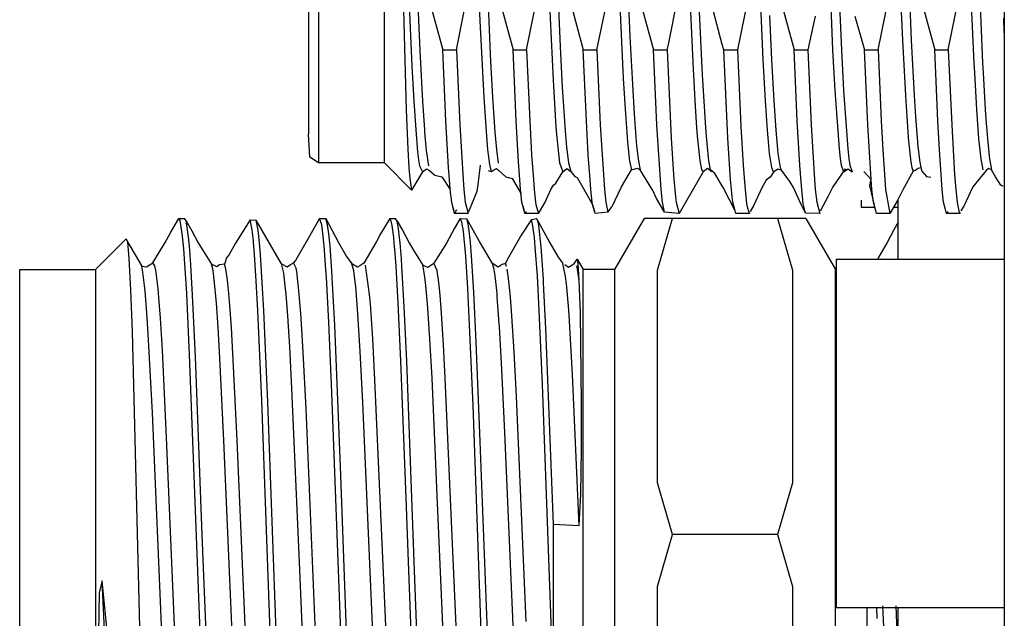
# Model space of a CAD drawing. Units: millimetres. Extents: x -24 to 535, y 57 to 489.
# Drawn here: x 257 to 267, y 294 to 300 of the extents above; entities that cross this region are included whole.
import ezdxf

# ---------------------------------------------------------------- set-up
doc = ezdxf.new("R2010")
doc.units = ezdxf.units.MM

# ---------------------------------------------------------------- blocks, each defined once
blk = doc.blocks.new('J2__159', base_point=(265.276, 298.5091))
at = {"color": 7, "linetype": 'Continuous'}
for p, q in [((265.276, 298.5799), (265.276, 298.5091)), ((265.276, 298.5091), (265.4075, 298.5091)), ((265.6028, 298.5091), (265.6501, 298.5091))]:
    blk.add_line(p, q, dxfattribs=at)
blk = doc.blocks.new('PARTS__162', base_point=(265.276, 234.7397))
blk.add_blockref('J2__159', (265.276, 298.5091))
blk = doc.blocks.new('154964d_pcb__163', base_point=(265.276, 234.7397))
blk.add_blockref('PARTS__162', (265.276, 234.7397))
blk = doc.blocks.new('02_CCA_Baseband_VST_2_0_154962x-xxL__164', base_point=(265.276, 234.7397))
blk.add_blockref('154964d_pcb__163', (265.276, 234.7397))
blk = doc.blocks.new('01_RENAULT_VST_2_0__168', base_point=(265.276, 234.7397))
blk.add_blockref('02_CCA_Baseband_VST_2_0_154962x-xxL__164', (265.276, 234.7397))
blk = doc.blocks.new('swmw_sma_220-511SF_01_1__177', base_point=(256.8298, 292.0477))
at = {"color": 7, "linetype": 'Continuous'}
for p, q in [((258.3471, 298.2607), (258.4271, 298.3977)), ((258.4401, 298.3764), (258.4271, 298.3977)), ((258.4271, 298.3977), (258.4857, 298.3977)), ((258.4452, 298.3565), (258.4401, 298.3764)), ((258.4648, 298.2201), (258.4452, 298.3565)), ((258.4997, 298.3732), (258.4857, 298.3977)), ((258.5047, 298.3526), (258.4997, 298.3732)), ((258.4997, 298.3732), (258.5581, 298.2733)), ((258.5244, 298.2117), (258.5047, 298.3526)), ((259.1438, 298.3835), (258.9969, 298.1484)), ((259.1634, 298.2835), (259.1438, 298.3835)), ((259.1438, 298.3835), (259.2033, 298.3812)), ((259.2227, 298.2787), (259.2033, 298.3812)), ((259.4596, 297.9406), (259.2033, 298.3812)), ((259.8393, 298.3977), (259.726, 298.1962)), ((259.8619, 298.3339), (259.8393, 298.3977)), ((259.8393, 298.3977), (259.9018, 298.3959)), ((259.8737, 298.2503), (259.8619, 298.3339)), ((259.9209, 298.3318), (259.9018, 298.3959)), ((259.9018, 298.3959), (260.0343, 298.1502)), ((259.9332, 298.2427), (259.9209, 298.3318)), ((260.5454, 298.3977), (260.4532, 298.2411)), ((260.5602, 298.3703), (260.5454, 298.3977)), ((260.5454, 298.3977), (260.6041, 298.3977)), ((260.5695, 298.325), (260.5602, 298.3703)), ((260.5849, 298.2044), (260.5695, 298.325)), ((260.619, 298.37), (260.6041, 298.3977)), ((260.6324, 298.2976), (260.619, 298.37)), ((260.619, 298.37), (260.6729, 298.2786)), ((261.2516, 298.3977), (261.1962, 298.2981)), ((261.2687, 298.3609), (261.2516, 298.3977)), ((261.2516, 298.3977), (261.3169, 298.3921)), ((261.2835, 298.2705), (261.2687, 298.3609)), ((261.3313, 298.3421), (261.3169, 298.3921)), ((261.4465, 298.1661), (261.3169, 298.3921)), ((261.3419, 298.272), (261.3313, 298.3421)), ((261.9676, 298.3853), (261.8632, 298.2302)), ((261.9676, 298.3853), (262.0163, 298.3977)), ((261.982, 298.3239), (261.9676, 298.3853)), ((261.9971, 298.2042), (261.982, 298.3239)), ((262.0303, 298.3732), (262.0163, 298.3977)), ((262.0401, 298.3267), (262.0303, 298.3732)), ((262.0303, 298.3732), (262.1526, 298.1509)), ((262.0643, 298.1134), (262.0401, 298.3267)), ((263.0986, 298.3977), (262.8021, 297.884)), ((263.3822, 298.3977), (263.0986, 298.3977)), ((263.2316, 297.8764), (263.3822, 298.3977)), ((264.4378, 298.3977), (263.3822, 298.3977)), ((264.4378, 298.3977), (264.5884, 297.8764)), ((264.7214, 298.3977), (264.4378, 298.3977)), ((264.7214, 298.3977), (265.018, 297.884)), ((265.6501, 298.3591), (265.6062, 298.2819)), ((265.6463, 298.3041), (265.6501, 298.328)), ((258.2908, 298.1552), (258.3471, 298.2607)), ((258.4714, 298.1539), (258.4648, 298.2201)), ((258.5581, 298.2733), (258.622, 298.1534)), ((259.1754, 298.1764), (259.1634, 298.2835)), ((259.236, 298.1557), (259.2227, 298.2787)), ((259.8837, 298.153), (259.8737, 298.2503)), ((259.9424, 298.1532), (259.9332, 298.2427)), ((260.4532, 298.2411), (260.4092, 298.1588)), ((260.6436, 298.2036), (260.6324, 298.2976)), ((260.6729, 298.2786), (260.7403, 298.1522)), ((261.1962, 298.2981), (261.1153, 298.1486)), ((261.2958, 298.1551), (261.2835, 298.2705)), ((261.3545, 298.1539), (261.3419, 298.272)), ((261.8632, 298.2302), (261.8214, 298.1536)), ((265.6062, 298.2819), (265.5378, 298.1569)), ((257.8989, 298.1912), (257.5918, 297.884)), ((257.8989, 298.1912), (257.9104, 298.1636)), ((257.9104, 298.1636), (257.9269, 297.9909)), ((257.9104, 298.1636), (258.0548, 297.9183)), ((258.1678, 297.9511), (258.2908, 298.1552)), ((258.4769, 298.0904), (258.4714, 298.1539)), ((258.5301, 298.1536), (258.5244, 298.2117)), ((258.5365, 298.0798), (258.5301, 298.1536)), ((258.622, 298.1534), (258.6544, 298.0978)), ((258.9969, 298.1484), (258.9311, 298.0345)), ((259.1774, 298.1555), (259.1754, 298.1764)), ((259.1871, 298.0389), (259.1774, 298.1555)), ((259.2464, 298.0313), (259.236, 298.1557)), ((259.726, 298.1962), (259.5983, 297.9744)), ((259.8861, 298.1268), (259.8837, 298.153)), ((259.9044, 297.8795), (259.8861, 298.1268)), ((259.9451, 298.1229), (259.9424, 298.1532)), ((259.9638, 297.8678), (259.9451, 298.1229)), ((260.0343, 298.1502), (260.1114, 298.0164)), ((260.4092, 298.1588), (260.2836, 297.9494)), ((260.5898, 298.1532), (260.5849, 298.2044)), ((260.5988, 298.0469), (260.5898, 298.1532)), ((260.6485, 298.1526), (260.6436, 298.2036)), ((260.6616, 297.9917), (260.6485, 298.1526)), ((260.7403, 298.1522), (260.7771, 298.089)), ((261.1153, 298.1486), (260.9888, 297.9486)), ((261.298, 298.1299), (261.2958, 298.1551)), ((261.3071, 298.0181), (261.298, 298.1299)), ((261.3655, 298.0207), (261.3545, 298.1539)), ((261.5753, 297.9455), (261.4465, 298.1661)), ((261.8214, 298.1536), (261.7253, 297.9864)), ((262.0019, 298.1546), (261.9971, 298.2042)), ((262.006, 298.1081), (262.0019, 298.1546)), ((262.1526, 298.1509), (262.2342, 298.0093)), ((265.5378, 298.1569), (265.4444, 297.9947)), ((258.488, 297.9419), (258.4769, 298.0904)), ((258.5475, 297.9297), (258.5365, 298.0798)), ((258.6544, 298.0978), (258.7543, 297.9386)), ((258.9311, 298.0345), (258.9055, 298.0015)), ((259.2052, 297.768), (259.1871, 298.0389)), ((259.2646, 297.7546), (259.2464, 298.0313)), ((260.1114, 298.0164), (260.1648, 297.9424)), ((260.608, 297.9188), (260.5988, 298.0469)), ((260.7771, 298.089), (260.8767, 297.9275)), ((261.3279, 297.6921), (261.3071, 298.0181)), ((261.3886, 297.6554), (261.3655, 298.0207)), ((262.0264, 297.8219), (262.006, 298.1081)), ((262.0872, 297.7878), (262.0643, 298.1134)), ((257.9269, 297.9909), (257.9303, 297.9352)), ((257.9303, 297.9352), (257.9429, 297.6783)), ((258.0548, 297.9183), (258.1033, 297.9113)), ((258.1033, 297.9113), (258.1678, 297.9511)), ((258.5062, 297.6428), (258.488, 297.9419)), ((258.5657, 297.6276), (258.5475, 297.9297)), ((258.8095, 297.9105), (258.7543, 297.9386)), ((258.8372, 297.93), (258.8095, 297.9105)), ((258.8863, 297.9386), (258.8372, 297.93)), ((258.9055, 298.0015), (258.8863, 297.9386)), ((259.4596, 297.9406), (259.5156, 297.9097)), ((259.5156, 297.9097), (259.5496, 297.9336)), ((259.5496, 297.9336), (259.5787, 297.9504)), ((259.5983, 297.9744), (259.5787, 297.9504)), ((260.2217, 297.9092), (260.1648, 297.9424)), ((260.2435, 297.9215), (260.2217, 297.9092)), ((260.2836, 297.9494), (260.2435, 297.9215)), ((260.6296, 297.5478), (260.608, 297.9188)), ((260.6667, 297.9178), (260.6616, 297.9917)), ((260.6903, 297.5085), (260.6667, 297.9178)), ((260.8767, 297.9275), (260.9278, 297.9088)), ((260.9278, 297.9088), (260.9888, 297.9486)), ((261.6339, 297.9086), (261.5753, 297.9455)), ((261.6728, 297.9358), (261.6339, 297.9086)), ((261.7073, 297.9455), (261.6728, 297.9358)), ((261.7253, 297.9864), (261.7073, 297.9455)), ((262.2342, 298.0093), (262.2569, 297.9805)), ((262.2569, 297.9805), (262.2814, 297.9455)), ((262.304, 297.933), (262.3401, 297.9085)), ((262.3401, 297.9085), (262.3717, 297.9269)), ((262.3717, 297.9269), (262.3992, 297.9463)), ((262.3992, 297.9463), (262.4265, 297.9867)), ((262.4315, 297.9673), (262.4265, 297.9867)), ((262.4265, 297.9867), (262.4857, 297.884)), ((262.4346, 297.9436), (262.4315, 297.9673)), ((262.4469, 297.773), (262.4346, 297.9436)), ((256.8298, 294.2043), (256.8298, 297.884)), ((256.8298, 297.884), (257.5918, 297.884)), ((257.5918, 297.884), (257.5918, 292.5614)), ((259.909, 297.8068), (259.9044, 297.8795)), ((259.968, 297.8014), (259.9638, 297.8678)), ((262.0456, 297.4738), (262.0264, 297.8219)), ((262.4857, 294.2043), (262.4857, 297.884)), ((262.8021, 297.884), (262.4857, 297.884)), ((262.8021, 297.884), (262.8021, 296.2412)), ((263.232, 295.7425), (263.2316, 297.8764)), ((264.5884, 297.8764), (264.588, 295.7425)), ((265.018, 294.2043), (265.018, 297.884)), ((259.2212, 297.473), (259.2052, 297.768)), ((259.2799, 297.473), (259.2646, 297.7546)), ((259.9331, 297.3547), (259.909, 297.8068)), ((259.9931, 297.3266), (259.968, 297.8014)), ((262.0893, 297.7513), (262.0872, 297.7878)), ((262.1131, 297.2925), (262.0893, 297.7513)), ((262.4582, 297.4479), (262.4469, 297.773)), ((257.9429, 297.6783), (257.9582, 297.2603)), ((258.5357, 297.0267), (258.5062, 297.6428)), ((258.5952, 297.007), (258.5657, 297.6276)), ((261.3396, 297.4731), (261.3279, 297.6921)), ((261.4133, 297.1532), (261.3886, 297.6554)), ((260.6567, 296.9656), (260.6296, 297.5478)), ((259.2605, 296.5696), (259.2212, 297.473)), ((259.3198, 296.5533), (259.2799, 297.473)), ((260.7154, 296.9644), (260.6903, 297.5085)), ((261.3806, 296.5233), (261.3396, 297.4731)), ((262.0787, 296.7281), (262.0456, 297.4738)), ((262.4637, 297.1449), (262.4582, 297.4479)), ((259.9634, 296.6499), (259.9331, 297.3547)), ((260.0532, 295.8205), (259.9931, 297.3266)), ((257.9582, 297.2603), (258.0476, 293.6824)), ((262.1892, 295.3272), (262.1131, 297.2925)), ((261.4532, 296.1555), (261.4133, 297.1532)), ((262.4686, 296.5375), (262.4637, 297.1449)), ((258.5888, 295.6406), (258.5357, 297.0267)), ((258.6624, 295.2195), (258.5952, 297.007)), ((260.7089, 295.5899), (260.6567, 296.9656)), ((260.7934, 294.8611), (260.7154, 296.9644)), ((260.0837, 293.4196), (259.9634, 296.6499)), ((262.1892, 293.731), (262.0787, 296.7281)), ((259.3576, 293.9094), (259.2605, 296.5696)), ((259.4172, 293.8871), (259.3198, 296.5533)), ((262.4684, 296.0807), (262.4686, 296.5375)), ((261.4818, 293.7615), (261.3806, 296.5233)), ((262.8021, 296.2412), (262.8021, 292.5614)), ((261.5633, 293.2242), (261.4532, 296.1555)), ((262.4637, 295.6299), (262.4684, 296.0807)), ((260.1456, 293.346), (260.0532, 295.8205)), ((263.3822, 295.2227), (263.232, 295.7425)), ((264.588, 295.7425), (264.4378, 295.2227)), ((258.6862, 293.094), (258.5888, 295.6406)), ((260.7348, 294.8617), (260.7089, 295.5899)), ((262.4469, 295.3125), (262.4637, 295.6299)), ((262.1892, 293.731), (262.1892, 295.3272)), ((262.1892, 295.3272), (262.4469, 295.3125)), ((258.7457, 293.077), (258.6624, 295.2195)), ((263.2316, 294.7014), (263.3822, 295.2227)), ((264.4378, 295.2227), (263.3822, 295.2227)), ((264.4378, 295.2227), (264.5884, 294.7014)), ((260.8062, 293.0591), (260.7348, 294.8617)), ((260.8649, 293.0593), (260.7934, 294.8611)), ((257.659, 294.7564), (257.6263, 294.6419)), ((257.7481, 293.855), (257.659, 294.7564)), ((263.232, 292.5675), (263.2316, 294.7014)), ((264.5884, 294.7014), (264.588, 292.5675)), ((257.6263, 294.6419), (257.6211, 294.2324)), ((265.3343, 294.4897), (265.3343, 294.2043)), ((265.4322, 294.4897), (265.4344, 294.3789))]:
    blk.add_line(p, q, dxfattribs=at)
at = {"color": 124, "linetype": 'Continuous'}
for p, q in [((258.0594, 297.8989), (258.0548, 297.9183)), ((258.1857, 297.9223), (258.1678, 297.9511)), ((258.199, 297.8566), (258.1857, 297.9223)), ((258.7673, 297.8904), (258.7543, 297.9386)), ((258.8992, 297.8904), (258.8863, 297.9386)), ((259.4805, 297.849), (259.4596, 297.9406)), ((259.6041, 297.8965), (259.5787, 297.9504)), ((260.1833, 297.8697), (260.1648, 297.9424)), ((260.3426, 297.6317), (260.3025, 297.9278)), ((260.8885, 297.875), (260.8767, 297.9275)), ((261.0203, 297.8758), (260.9888, 297.9486)), ((261.5906, 297.8962), (261.5753, 297.9455)), ((261.7183, 297.9148), (261.7073, 297.9455)), ((262.3099, 297.8137), (262.2814, 297.9455)), ((262.4301, 297.8893), (262.4226, 297.9219)), ((258.0667, 297.8589), (258.0594, 297.8989)), ((258.0836, 297.7232), (258.0667, 297.8589)), ((258.2071, 297.7987), (258.199, 297.8566)), ((258.7752, 297.8431), (258.7673, 297.8904)), ((258.7834, 297.7812), (258.7752, 297.8431)), ((258.916, 297.7757), (258.8992, 297.8904)), ((259.496, 297.7215), (259.4805, 297.849)), ((259.6103, 297.8628), (259.6041, 297.8965)), ((259.6268, 297.7337), (259.6103, 297.8628)), ((260.195, 297.7866), (260.1833, 297.8697)), ((260.9013, 297.7845), (260.8885, 297.875)), ((261.0257, 297.8419), (261.0203, 297.8758)), ((261.0306, 297.8067), (261.0257, 297.8419)), ((261.5997, 297.8433), (261.5906, 297.8962)), ((261.6063, 297.7942), (261.5997, 297.8433)), ((261.7384, 297.7933), (261.7242, 297.8878)), ((262.4469, 297.773), (262.4301, 297.8893)), ((258.0892, 297.6663), (258.0836, 297.7232)), ((258.2189, 297.6897), (258.2071, 297.7987)), ((258.8053, 297.5491), (258.7834, 297.7812)), ((258.9294, 297.643), (258.916, 297.7757)), ((259.5041, 297.6364), (259.496, 297.7215)), ((259.6293, 297.7084), (259.6268, 297.7337)), ((260.2028, 297.7151), (260.195, 297.7866)), ((260.908, 297.7242), (260.9013, 297.7845)), ((260.9244, 297.5389), (260.908, 297.7242)), ((261.04, 297.7242), (261.0306, 297.8067)), ((261.0493, 297.6251), (261.04, 297.7242)), ((261.622, 297.6419), (261.6063, 297.7942)), ((261.7483, 297.7024), (261.7384, 297.7933)), ((262.3186, 297.7395), (262.3099, 297.8137)), ((262.322, 297.707), (262.3186, 297.7395)), ((258.1065, 297.4504), (258.0892, 297.6663)), ((258.2303, 297.5596), (258.2189, 297.6897)), ((258.9393, 297.5223), (258.9294, 297.643)), ((259.5209, 297.4196), (259.5041, 297.6364)), ((259.6513, 297.4434), (259.6293, 297.7084)), ((260.2257, 297.4388), (260.2028, 297.7151)), ((260.3502, 297.5397), (260.3426, 297.6317)), ((261.0633, 297.4464), (261.0493, 297.6251)), ((261.6247, 297.6109), (261.622, 297.6419)), ((261.7569, 297.6087), (261.7483, 297.7024)), ((262.3413, 297.4775), (262.322, 297.707)), ((258.2423, 297.3963), (258.2303, 297.5596)), ((258.8225, 297.3035), (258.8053, 297.5491)), ((258.9546, 297.302), (258.9393, 297.5223)), ((260.3738, 297.1881), (260.3502, 297.5397)), ((260.9316, 297.4424), (260.9244, 297.5389)), ((261.6447, 297.3387), (261.6247, 297.6109)), ((261.7712, 297.4205), (261.7569, 297.6087)), ((258.1205, 297.2376), (258.1065, 297.4504)), ((259.6584, 297.3374), (259.6513, 297.4434)), ((260.2491, 297.0623), (260.2257, 297.4388)), ((260.948, 297.1871), (260.9316, 297.4424)), ((261.0834, 297.1285), (261.0633, 297.4464)), ((262.3449, 297.4272), (262.3413, 297.4775)), ((262.3797, 296.8312), (262.3449, 297.4272)), ((258.262, 297.0749), (258.2423, 297.3963)), ((259.5404, 297.1076), (259.5209, 297.4196)), ((259.6754, 297.0549), (259.6584, 297.3374)), ((261.6464, 297.3133), (261.6447, 297.3387)), ((261.7937, 297.0561), (261.7712, 297.4205)), ((258.1617, 296.4453), (258.1205, 297.2376)), ((258.8406, 296.9941), (258.8225, 297.3035)), ((258.977, 296.9107), (258.9546, 297.302)), ((261.671, 296.8817), (261.6464, 297.3133)), ((260.3961, 296.7772), (260.3738, 297.1881)), ((260.9694, 296.7946), (260.948, 297.1871)), ((261.1013, 296.7946), (261.0834, 297.1285)), ((258.3047, 296.1988), (258.262, 297.0749)), ((259.5587, 296.7638), (259.5404, 297.1076)), ((259.7041, 296.4837), (259.6754, 297.0549)), ((260.2753, 296.5473), (260.2491, 297.0623)), ((261.8165, 296.6106), (261.7937, 297.0561)), ((258.8803, 296.1657), (258.8406, 296.9941)), ((259.0123, 296.1657), (258.977, 296.9107)), ((261.7012, 296.2468), (261.671, 296.8817)), ((262.4469, 295.3125), (262.3797, 296.8312)), ((259.6407, 294.869), (259.5587, 296.7638)), ((260.477, 294.9124), (260.3961, 296.7772)), ((261.0254, 295.5375), (260.9694, 296.7946)), ((261.1492, 295.7336), (261.1013, 296.7946)), ((260.3738, 294.2366), (260.2753, 296.5473)), ((261.9131, 294.3486), (261.8165, 296.6106)), ((258.266, 294.0018), (258.1617, 296.4453)), ((259.8087, 294.0361), (259.7041, 296.4837)), ((261.8044, 293.8356), (261.7012, 296.2468)), ((258.4051, 293.8506), (258.3047, 296.1988)), ((258.98, 293.8346), (258.8803, 296.1657)), ((259.115, 293.7714), (259.0123, 296.1657)), ((261.2429, 293.5808), (261.1492, 295.7336)), ((261.1109, 293.5808), (261.0254, 295.5375)), ((259.6918, 293.7179), (259.6407, 294.869)), ((260.5389, 293.5407), (260.477, 294.9124)), ((257.6831, 294.1968), (257.659, 294.7564)), ((265.4917, 294.5055), (265.5333, 293.6016)), ((265.6237, 294.5055), (265.6435, 294.0555))]:
    blk.add_line(p, q, dxfattribs=at)
blk = doc.blocks.new('SMA_Barrel_SW_220-519SF_768157-01_3__178', base_point=(256.8298, 292.0477))
blk.add_blockref('swmw_sma_220-511SF_01_1__177', (256.8298, 292.0477))
blk = doc.blocks.new('J4__185', base_point=(265.6501, 291.3365))
at = {"color": 7, "linetype": 'Continuous'}
for p, q in [((265.6501, 297.9897), (265.6501, 298.5924)), ((265.6501, 292.4748), (265.6501, 294.4897))]:
    blk.add_line(p, q, dxfattribs=at)
blk = doc.blocks.new('PARTS__188', base_point=(265.6501, 234.7397))
blk.add_blockref('J4__185', (265.6501, 291.3365))
blk = doc.blocks.new('144195c_pcb__189', base_point=(265.6501, 234.7397))
blk.add_blockref('PARTS__188', (265.6501, 234.7397))
blk = doc.blocks.new('04_CCA_Rebel_IF__194', base_point=(256.8298, 234.7397))
for name, p in [('144195c_pcb__189', (265.6501, 234.7397)), ('SMA_Barrel_SW_220-519SF_768157-01_3__178', (256.8298, 292.0477))]:
    blk.add_blockref(name, p)
blk = doc.blocks.new('J506__202', base_point=(265.0278, 294.4897))
at = {"color": 7, "linetype": 'Continuous'}
for p, q in [((265.0278, 297.9897), (265.0278, 294.4897)), ((265.0278, 297.9897), (266.7142, 297.9897)), ((265.0278, 294.4897), (266.7142, 294.4897))]:
    blk.add_line(p, q, dxfattribs=at)
blk = doc.blocks.new('PARTS__206', base_point=(265.0278, 259.7389))
blk.add_blockref('J506__202', (265.0278, 294.4897))
blk = doc.blocks.new('144201c_pcb__207', base_point=(265.0278, 259.7389))
blk.add_blockref('PARTS__206', (265.0278, 259.7389))
blk = doc.blocks.new('02_CCA_LO1_Rebel__208', base_point=(256.8298, 259.7389))
blk.add_blockref('144201c_pcb__207', (265.0278, 259.7389))
blk = doc.blocks.new('01_Assy_Module_Rebel_PXIe-3622_1__231', base_point=(231.6448, 218.5879))
for name, p in [('02_CCA_LO1_Rebel__208', (256.8298, 259.7389)), ('04_CCA_Rebel_IF__194', (256.8298, 234.7397))]:
    blk.add_blockref(name, p)
blk = doc.blocks.new('OVERLAY_PXIE-5653__243', base_point=(266.7142, 220.5923))
at = {"color": 7, "linetype": 'Continuous'}
blk.add_line((266.7142, 348.2273), (266.7142, 221.1003), dxfattribs=at)
blk = doc.blocks.new('CONN_SMA_THREAD-IN_NO-FLANGE_prt__246', base_point=(259.7292, 298.4469))
at = {"color": 124, "linetype": 'Continuous'}
for p, q in [((261.3324, 303.1272), (261.4496, 300.3814)), ((259.8308, 302.618), (259.8308, 298.955)), ((260.7474, 302.4039), (260.8461, 300.0846)), ((261.4595, 302.249), (261.5572, 299.9737)), ((264.9025, 302.1686), (264.9911, 300.0867)), ((264.9905, 302.1686), (265.0792, 300.0867)), ((260.673, 302.0787), (260.766, 299.9261)), ((266.4169, 301.7971), (266.4968, 299.9559)), ((262.8922, 301.7227), (262.9559, 300.2255)), ((263.5261, 301.3209), (263.5898, 299.8945)), ((263.6151, 301.2986), (263.6566, 300.3297)), ((262.1247, 301.0852), (262.1846, 299.7841)), ((265.6494, 301.1585), (265.6918, 300.1871)), ((265.7374, 301.1585), (265.7799, 300.1871)), ((264.248, 300.9255), (264.2905, 299.9891)), ((262.8466, 300.6977), (262.8891, 299.8032)), ((266.3713, 300.7682), (266.4088, 299.9559)), ((262.234, 300.5862), (262.2552, 300.124)), ((264.3573, 300.4362), (264.3785, 299.9891)), ((261.4496, 300.3814), (261.4886, 299.6158)), ((263.6566, 300.3297), (263.6809, 299.8376)), ((262.9559, 300.2255), (262.9772, 299.8032)), ((262.2552, 300.124), (262.2765, 299.7153)), ((265.6918, 300.1871), (265.7209, 299.6321)), ((265.7799, 300.1871), (265.8089, 299.6321)), ((260.8461, 300.0846), (260.8736, 299.5751)), ((264.9911, 300.0867), (265.0124, 299.6832)), ((265.0792, 300.0867), (265.1004, 299.6832)), ((260.766, 299.9261), (260.7856, 299.5751)), ((261.5572, 299.9737), (261.5767, 299.6157)), ((263.5898, 299.8945), (263.611, 299.5211)), ((264.2905, 299.9891), (264.3129, 299.5796)), ((264.3785, 299.9891), (264.401, 299.5796)), ((266.4088, 299.9559), (266.4137, 299.86)), ((266.4968, 299.9559), (266.5018, 299.86)), ((262.8891, 299.8032), (262.9103, 299.4458)), ((262.9772, 299.8032), (262.9984, 299.4458)), ((263.6809, 299.8376), (263.7134, 299.3104)), ((266.4137, 299.86), (266.435, 299.4923)), ((266.5018, 299.86), (266.523, 299.4923)), ((262.1846, 299.7841), (262.2096, 299.3745)), ((262.2765, 299.7153), (262.2977, 299.3745)), ((261.4886, 299.6158), (261.5082, 299.3183)), ((261.5767, 299.6157), (261.6003, 299.2642)), ((265.0124, 299.6832), (265.0548, 299.0956)), ((265.1004, 299.6832), (265.1429, 299.0956)), ((265.7209, 299.6321), (265.7343, 299.4185)), ((265.8089, 299.6321), (265.8224, 299.4185)), ((260.7856, 299.5751), (260.8051, 299.286)), ((260.8736, 299.5751), (260.8931, 299.286)), ((263.611, 299.5211), (263.6254, 299.3104)), ((264.3129, 299.5796), (264.3329, 299.2834)), ((264.401, 299.5796), (264.421, 299.2834)), ((262.9103, 299.4458), (262.9316, 299.1658)), ((262.9984, 299.4458), (263.0196, 299.1658)), ((265.7343, 299.4185), (265.7538, 299.1649)), ((265.8224, 299.4185), (265.8419, 299.1649)), ((266.435, 299.4923), (266.4416, 299.3923)), ((266.523, 299.4923), (266.5297, 299.3923)), ((261.5082, 299.3183), (261.5237, 299.1315)), ((262.2096, 299.3745), (262.217, 299.2747)), ((262.2977, 299.3745), (262.3051, 299.2747)), ((263.6254, 299.3104), (263.6322, 299.2224)), ((263.7134, 299.3104), (263.7203, 299.2224)), ((266.4416, 299.3923), (266.4562, 299.2008)), ((266.5297, 299.3923), (266.5443, 299.2008)), ((260.8051, 299.286), (260.8246, 299.0672)), ((260.8931, 299.286), (260.8948, 299.2637)), ((260.8948, 299.2637), (260.9114, 299.0786)), ((261.6003, 299.2642), (261.6157, 299.0904)), ((262.217, 299.2747), (262.2309, 299.1139)), ((262.3051, 299.2747), (262.3189, 299.1139)), ((263.6322, 299.2224), (263.6535, 299.0094)), ((263.7203, 299.2224), (263.7415, 299.0094)), ((264.3329, 299.2834), (264.3458, 299.1309)), ((264.421, 299.2834), (264.4339, 299.1309)), ((261.5237, 299.1315), (261.5277, 299.0904)), ((262.2309, 299.1139), (262.2498, 298.9569)), ((262.3189, 299.1139), (262.3379, 298.9569)), ((262.9316, 299.1658), (262.9379, 299.0988)), ((263.0196, 299.1658), (263.026, 299.0988)), ((264.3458, 299.1309), (264.3542, 299.0501)), ((264.4339, 299.1309), (264.4422, 299.0501)), ((265.7538, 299.1649), (265.7555, 299.1459)), ((265.7555, 299.1459), (265.7768, 298.9613)), ((265.8419, 299.1649), (265.8436, 299.1459)), ((265.8436, 299.1459), (265.8648, 298.9613)), ((266.4562, 299.2008), (266.4741, 299.0213)), ((266.5443, 299.2008), (266.5622, 299.0213)), ((260.8246, 299.0672), (260.8346, 298.9846)), ((260.9114, 299.0786), (260.9322, 298.9256)), ((261.5277, 299.0904), (261.5472, 298.9389)), ((261.6157, 299.0904), (261.6332, 298.9512)), ((262.9379, 299.0988), (262.9528, 298.9736)), ((263.026, 299.0988), (263.0409, 298.9736)), ((263.6535, 299.0094), (263.6581, 298.9752)), ((263.7415, 299.0094), (263.7462, 298.9752)), ((264.3542, 299.0501), (264.3754, 298.9083)), ((264.4422, 299.0501), (264.4635, 298.9083)), ((265.0548, 299.0956), (265.0658, 298.9995)), ((265.1429, 299.0956), (265.1539, 298.9995)), ((266.4741, 299.0213), (266.4774, 298.9953)), ((266.5622, 299.0213), (266.5655, 298.9953)), ((260.8346, 298.9846), (260.8441, 298.9257)), ((260.8441, 298.9257), (260.8728, 298.8657)), ((261.5472, 298.9389), (261.5566, 298.8949)), ((262.2498, 298.9569), (262.2827, 298.8648)), ((262.3379, 298.9569), (262.3614, 298.8669)), ((262.9528, 298.9736), (262.9704, 298.8855)), ((263.0409, 298.9736), (263.0584, 298.8855)), ((263.6581, 298.9752), (263.6747, 298.8893)), ((263.7462, 298.9752), (263.7628, 298.8893)), ((264.3754, 298.9083), (264.3959, 298.8633)), ((264.4635, 298.9083), (264.4758, 298.8812)), ((265.0658, 298.9995), (265.0761, 298.9323)), ((265.0761, 298.9323), (265.0986, 298.8641)), ((265.1539, 298.9995), (265.1641, 298.9323)), ((265.7768, 298.9613), (265.7866, 298.9076)), ((265.7866, 298.9076), (265.798, 298.8718)), ((265.8648, 298.9613), (265.8747, 298.9076)), ((266.4774, 298.9953), (266.4987, 298.8837)), ((266.5655, 298.9953), (266.5867, 298.8837)), ((261.5566, 298.8949), (261.5668, 298.8684)), ((263.6747, 298.8893), (263.691, 298.8634)), ((263.7628, 298.8893), (263.7791, 298.8634)), ((265.798, 298.8718), (265.8192, 298.8801))]:
    blk.add_line(p, q, dxfattribs=at)
at = {"color": 7, "linetype": 'Continuous'}
for p, q in [((260.6667, 301.0352), (260.7111, 299.4884)), ((259.7292, 300.6167), (259.7292, 299.79)), ((259.7292, 300.6167), (259.7292, 299.79)), ((260.4912, 298.955), (260.4912, 300.6014)), ((260.9243, 300.656), (261.0765, 300.0907)), ((261.2218, 300.1247), (261.3274, 300.6541)), ((261.6294, 300.6581), (261.7821, 300.0907)), ((261.9189, 300.0907), (262.0301, 300.6361)), ((262.34, 300.6358), (262.4876, 300.0907)), ((262.6244, 300.0907), (262.7324, 300.6162)), ((263.05, 300.6168), (263.1931, 300.0907)), ((263.343, 300.1442), (263.4429, 300.6477)), ((263.8823, 300.1441), (263.7485, 300.6473)), ((264.1485, 300.6478), (264.0355, 300.0907)), ((264.4539, 300.6478), (264.6042, 300.0907)), ((265.4466, 300.0907), (265.5577, 300.6366)), ((265.8675, 300.6367), (266.0153, 300.0907)), ((266.1522, 300.0907), (266.2642, 300.6424)), ((264.8159, 300.4295), (264.7411, 300.0907)), ((265.2128, 300.4295), (265.3097, 300.0907)), ((266.7142, 300.2618), (266.7085, 300.407)), ((261.2134, 300.0907), (261.2218, 300.1247)), ((263.3299, 300.0907), (263.343, 300.1442)), ((263.8987, 300.0907), (263.8823, 300.1441)), ((261.0765, 300.0907), (261.2134, 300.0907)), ((261.1083, 299.377), (261.0765, 300.0907)), ((261.2134, 300.0907), (261.2471, 299.3366)), ((261.8138, 299.3768), (261.7821, 300.0907)), ((261.7821, 300.0907), (261.9189, 300.0907)), ((261.9189, 300.0907), (261.9506, 299.377)), ((262.5194, 299.377), (262.4876, 300.0907)), ((262.4876, 300.0907), (262.6244, 300.0907)), ((262.6244, 300.0907), (262.6581, 299.3367)), ((263.1931, 300.0907), (263.3299, 300.0907)), ((263.2269, 299.3367), (263.1931, 300.0907)), ((263.3299, 300.0907), (263.3706, 299.2041)), ((263.8987, 300.0907), (264.0355, 300.0907)), ((263.9394, 299.2041), (263.8987, 300.0907)), ((264.0355, 300.0907), (264.0701, 299.3195)), ((264.6042, 300.0907), (264.7411, 300.0907)), ((264.636, 299.377), (264.6042, 300.0907)), ((264.7411, 300.0907), (264.7747, 299.3365)), ((265.3435, 299.3365), (265.3097, 300.0907)), ((265.3097, 300.0907), (265.4466, 300.0907)), ((265.4466, 300.0907), (265.4782, 299.3769)), ((266.047, 299.3769), (266.0153, 300.0907)), ((266.0153, 300.0907), (266.1522, 300.0907)), ((266.1522, 300.0907), (266.1858, 299.3366)), ((259.7292, 299.79), (259.7292, 299.2422)), ((259.7292, 299.79), (259.7292, 299.2422)), ((260.7111, 299.4884), (260.7273, 299.0911)), ((261.1352, 298.9078), (261.1083, 299.377)), ((261.2471, 299.3366), (261.2808, 298.7871)), ((261.837, 298.964), (261.8138, 299.3768)), ((261.9506, 299.377), (261.9693, 299.0353)), ((262.5381, 299.0353), (262.5194, 299.377)), ((262.6581, 299.3367), (262.7002, 298.6887)), ((263.269, 298.6887), (263.2269, 299.3367)), ((264.0701, 299.3195), (264.0926, 298.9305)), ((264.6614, 298.9305), (264.636, 299.377)), ((264.7747, 299.3365), (264.8084, 298.7871)), ((265.3772, 298.7871), (265.3435, 299.3365)), ((265.4782, 299.3769), (265.4939, 299.086)), ((266.0627, 299.086), (266.047, 299.3769)), ((266.1858, 299.3366), (266.2158, 298.8354)), ((259.7428, 299.0108), (259.7292, 299.2422)), ((263.3706, 299.2041), (263.3974, 298.7869)), ((263.9662, 298.7869), (263.9394, 299.2041)), ((259.8308, 298.955), (259.7428, 299.0108)), ((260.7273, 299.0911), (260.7374, 298.9058)), ((261.9693, 299.0353), (261.9863, 298.787)), ((262.5551, 298.787), (262.5381, 299.0353)), ((265.4939, 299.086), (265.514, 298.7871)), ((266.0828, 298.7871), (266.0627, 299.086)), ((260.4912, 298.955), (259.8308, 298.955)), ((260.7637, 298.6825), (260.4912, 298.955)), ((260.7374, 298.9058), (260.7454, 298.7965)), ((261.144, 298.7871), (261.1352, 298.9078)), ((261.4329, 298.7372), (261.4572, 298.9311)), ((261.8495, 298.7869), (261.837, 298.964)), ((264.0926, 298.9305), (264.1047, 298.765)), ((264.6735, 298.765), (264.6614, 298.9305)), ((265.1641, 298.9323), (265.1854, 298.865)), ((265.8508, 298.9006), (265.8747, 298.9076)), ((265.8747, 298.9076), (265.8861, 298.8718)), ((260.8728, 298.8657), (260.7637, 298.6825)), ((260.8728, 298.8657), (260.9121, 298.896)), ((260.9121, 298.896), (260.9444, 298.8784)), ((260.9444, 298.8784), (260.9964, 298.8307)), ((260.9964, 298.8307), (261.0684, 298.8136)), ((261.0684, 298.8136), (261.1524, 298.6887)), ((261.5328, 298.8778), (261.5668, 298.8684)), ((261.5668, 298.8684), (261.5863, 298.8809)), ((261.5668, 298.8684), (261.5863, 298.8809)), ((261.5863, 298.8809), (261.6176, 298.8981)), ((261.6176, 298.8981), (261.6397, 298.879)), ((261.6397, 298.879), (261.7112, 298.8133)), ((261.7112, 298.8133), (261.7739, 298.7993)), ((262.2112, 298.7516), (262.2827, 298.8648)), ((262.2827, 298.8648), (262.3231, 298.8984)), ((262.3231, 298.8984), (262.3614, 298.8669)), ((262.3614, 298.8669), (262.4039, 298.8189)), ((262.4039, 298.8189), (262.4247, 298.8088)), ((262.4247, 298.8088), (262.4801, 298.7139)), ((262.8718, 298.7128), (262.9704, 298.8855)), ((262.9704, 298.8855), (263.0287, 298.901)), ((263.0287, 298.901), (263.0584, 298.8855)), ((263.1856, 298.6765), (263.0584, 298.8855)), ((263.691, 298.8634), (263.5774, 298.6692)), ((263.7342, 298.8984), (263.691, 298.8634)), ((263.7791, 298.8634), (263.7342, 298.8984)), ((263.8089, 298.8495), (263.7628, 298.8893)), ((263.891, 298.7067), (263.8089, 298.8495)), ((264.3623, 298.8117), (264.3244, 298.7799)), ((264.3959, 298.8633), (264.3623, 298.8117)), ((264.4397, 298.8909), (264.3959, 298.8633)), ((264.4758, 298.8812), (264.4397, 298.8909)), ((264.5599, 298.7685), (264.4758, 298.8812)), ((264.9886, 298.703), (265.1185, 298.8958)), ((265.0986, 298.8641), (265.1453, 298.8962)), ((265.1185, 298.8958), (265.0986, 298.8641)), ((265.1453, 298.8962), (265.1854, 298.865)), ((265.3772, 298.7871), (265.3024, 298.8694)), ((265.798, 298.8718), (265.6939, 298.6838)), ((265.798, 298.8718), (265.8192, 298.8801)), ((265.8192, 298.8801), (265.8508, 298.9006)), ((265.8861, 298.8718), (265.9331, 298.818)), ((265.9331, 298.818), (265.9775, 298.8119)), ((266.2158, 298.8354), (266.2279, 298.6887)), ((266.5337, 298.8799), (266.3995, 298.7142)), ((266.5564, 298.8999), (266.5337, 298.8799)), ((266.5867, 298.8837), (266.5564, 298.8999)), ((266.6265, 298.8132), (266.5867, 298.8837)), ((266.6783, 298.7328), (266.6265, 298.8132)), ((260.7454, 298.7965), (260.7637, 298.6825)), ((261.1524, 298.6887), (261.144, 298.7871)), ((261.2808, 298.7871), (261.2892, 298.6887)), ((261.4227, 298.6713), (261.43, 298.7141)), ((261.43, 298.7141), (261.4329, 298.7372)), ((261.7739, 298.7993), (261.8627, 298.6449)), ((261.8579, 298.6886), (261.8495, 298.7869)), ((261.9863, 298.787), (261.9947, 298.6887)), ((262.1662, 298.6942), (262.1891, 298.7325)), ((262.1891, 298.7325), (262.2112, 298.7516)), ((262.4801, 298.7139), (262.5806, 298.5383)), ((262.5635, 298.6887), (262.5551, 298.787)), ((262.7776, 298.5185), (262.8718, 298.7128)), ((263.3974, 298.7869), (263.4057, 298.6887)), ((263.9745, 298.6887), (263.9662, 298.7869)), ((264.1047, 298.765), (264.1113, 298.6887)), ((264.2829, 298.7094), (264.2005, 298.5312)), ((264.3244, 298.7799), (264.2829, 298.7094)), ((264.5968, 298.7063), (264.5599, 298.7685)), ((264.6801, 298.6887), (264.6735, 298.765)), ((264.8084, 298.7871), (264.8168, 298.6886)), ((265.3642, 298.7273), (265.3772, 298.7871)), ((265.4228, 298.4727), (265.3642, 298.7273)), ((265.3856, 298.6886), (265.3772, 298.7871)), ((265.514, 298.7871), (265.5223, 298.6887)), ((266.0911, 298.6887), (266.0828, 298.7871)), ((266.3995, 298.7142), (266.3084, 298.5216)), ((266.6994, 298.719), (266.6783, 298.7328)), ((261.1665, 298.5593), (261.1524, 298.6887)), ((261.2892, 298.6887), (261.3033, 298.5594)), ((261.3402, 298.4678), (261.4227, 298.6713)), ((261.872, 298.5594), (261.8579, 298.6886)), ((261.9947, 298.6887), (262.0088, 298.5594)), ((262.101, 298.5554), (262.1662, 298.6942)), ((262.5776, 298.5594), (262.5635, 298.6887)), ((262.7002, 298.6887), (262.7143, 298.5594)), ((263.2239, 298.5979), (263.1856, 298.6765)), ((263.2831, 298.5594), (263.269, 298.6887)), ((263.4057, 298.6887), (263.4131, 298.6152)), ((263.4131, 298.6152), (263.4199, 298.5594)), ((263.5774, 298.6692), (263.4498, 298.447)), ((264.0117, 298.473), (263.891, 298.7067)), ((263.9819, 298.6152), (263.9745, 298.6887)), ((263.9886, 298.5594), (263.9819, 298.6152)), ((264.1113, 298.6887), (264.1277, 298.5427)), ((264.6754, 298.5361), (264.5968, 298.7063)), ((264.6965, 298.5427), (264.6801, 298.6887)), ((264.8168, 298.6886), (264.8309, 298.5593)), ((264.8678, 298.473), (264.9486, 298.6248)), ((264.9486, 298.6248), (264.9886, 298.703)), ((265.3997, 298.5593), (265.3856, 298.6886)), ((265.5223, 298.6887), (265.5664, 298.447)), ((265.6939, 298.6838), (265.6429, 298.5774)), ((266.1053, 298.5593), (266.0911, 298.6887)), ((266.2279, 298.6887), (266.242, 298.5593)), ((261.1896, 298.4727), (261.1665, 298.5593)), ((261.1753, 298.5212), (261.1896, 298.4727)), ((261.3033, 298.5594), (261.3333, 298.447)), ((261.8951, 298.473), (261.872, 298.5594)), ((261.8814, 298.5239), (261.8951, 298.473)), ((262.0088, 298.5594), (262.0117, 298.5383)), ((262.0117, 298.5383), (262.0387, 298.447)), ((262.0387, 298.447), (262.101, 298.5554)), ((262.5806, 298.5383), (262.5776, 298.5594)), ((262.6006, 298.4704), (262.5806, 298.5383)), ((262.5806, 298.5383), (262.6006, 298.4704)), ((262.7143, 298.5594), (262.7337, 298.4611)), ((262.7337, 298.4611), (262.7776, 298.5185)), ((263.3025, 298.4611), (263.2239, 298.5979)), ((263.3025, 298.4611), (263.2831, 298.5594)), ((263.4199, 298.5594), (263.4498, 298.447)), ((264.0117, 298.473), (263.9886, 298.5594)), ((264.1277, 298.5427), (264.135, 298.4988)), ((264.2005, 298.5312), (264.1622, 298.4661)), ((264.7196, 298.4496), (264.6754, 298.5361)), ((264.7038, 298.4988), (264.6965, 298.5427)), ((264.8309, 298.5593), (264.8609, 298.447)), ((265.4228, 298.4727), (265.3997, 298.5593)), ((265.6429, 298.5774), (265.5664, 298.447)), ((266.1284, 298.4727), (266.1053, 298.5593)), ((266.242, 298.5593), (266.2583, 298.4705)), ((266.3084, 298.5216), (266.2789, 298.472)), ((261.1964, 298.4469), (261.1896, 298.4727)), ((261.2132, 298.4821), (261.1964, 298.4469)), ((261.3333, 298.447), (261.1964, 298.4469)), ((261.902, 298.447), (261.8951, 298.473)), ((261.915, 298.4683), (261.902, 298.447)), ((262.0387, 298.447), (261.902, 298.447)), ((262.6075, 298.447), (262.6006, 298.4704)), ((262.7337, 298.4611), (262.6075, 298.447)), ((263.4498, 298.447), (263.3025, 298.4611)), ((264.0186, 298.447), (264.0117, 298.473)), ((264.1554, 298.447), (264.0186, 298.447)), ((264.135, 298.4988), (264.1554, 298.447)), ((264.7196, 298.4496), (264.7038, 298.4988)), ((264.8609, 298.447), (264.7196, 298.4496)), ((265.4297, 298.447), (265.4228, 298.4727)), ((265.5664, 298.447), (265.4297, 298.447)), ((266.1352, 298.447), (266.1284, 298.4727)), ((266.1477, 298.4663), (266.1352, 298.447)), ((266.272, 298.447), (266.1352, 298.447)), ((266.2583, 298.4705), (266.272, 298.447))]:
    blk.add_line(p, q, dxfattribs=at)
blk = doc.blocks.new('CONN_SMA_THREAD-IN_NO-FLANGE_stp_1_1_1_1__247', base_point=(259.7292, 298.4469))
blk.add_blockref('CONN_SMA_THREAD-IN_NO-FLANGE_prt__246', (259.7292, 298.4469))
blk = doc.blocks.new('5653_RF_asm__268', base_point=(228.5634, 218.593))
for name, p in [('OVERLAY_PXIE-5653__243', (266.7142, 220.5923)), ('CONN_SMA_THREAD-IN_NO-FLANGE_stp_1_1_1_1__247', (259.7292, 298.4469))]:
    blk.add_blockref(name, p)
blk = doc.blocks.new('assy_pxie-5831__269', base_point=(228.5634, 218.5879))
for name, p in [('5653_RF_asm__268', (228.5634, 218.593)), ('01_Assy_Module_Rebel_PXIe-3622_1__231', (231.6448, 218.5879)), ('01_RENAULT_VST_2_0__168', (265.276, 234.7397))]:
    blk.add_blockref(name, p)
blk = doc.blocks.new('RIGHT1', base_point=(336.04, 266.19))
blk.add_blockref('assy_pxie-5831__269', (228.5634, 218.5879))

msp = doc.modelspace()

# ---------------------------------------------------------------- block references
msp.add_blockref('RIGHT1', (336.04, 266.19))

doc.saveas('drawing.dxf')
